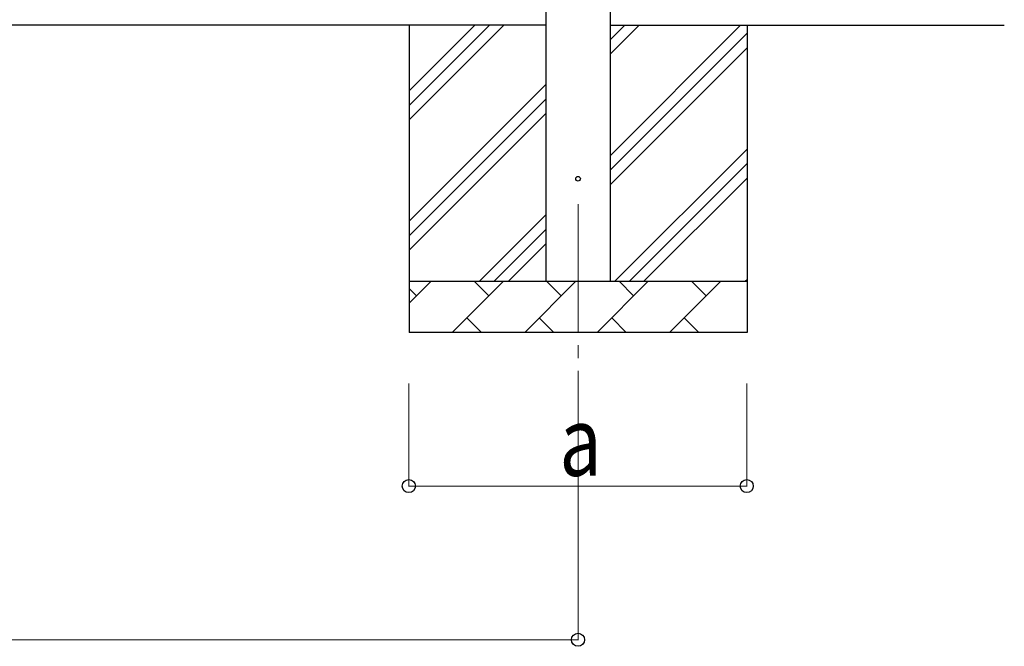
# Model space of a CAD drawing. Units: millimetres. Extents: x 0 to 25230, y 0 to 17820.
# Drawn here: x 5273 to 7196, y 2367 to 3590 of the extents above; entities that cross this region are included whole.
import ezdxf

# ---------------------------------------------------------------- set-up
doc = ezdxf.new("R2010")
doc.units = ezdxf.units.MM
doc.linetypes.add('YCENTER_1', pattern=[13, 10, -1, 1, -1])
for name, color, linetype, lineweight in [('YKK_12', 2, 'Continuous', 13), ('YKK_13', 4, 'Continuous', 30), ('YKK_A1', 4, 'Continuous', 30), ('YKK_D', 6, 'Continuous', 13)]:
    doc.layers.add(name, color=color, linetype=linetype, lineweight=lineweight)
doc.styles.add('text-b', font='extslim2.shx', dxfattribs={"width": 0.8, "bigfont": 'extfont2.shx'})

msp = doc.modelspace()

# ---------------------------------------------------------------- linework, layer by layer
at = {"layer": 'YKK_12', "linetype": 'YCENTER_1', "ltscale": 25}
msp.add_line((6363.9, 3229.4), (6363.9, 2729.4), dxfattribs=at)
at = {"layer": 'YKK_13'}
msp.add_circle((6363.9, 3279.4), 4.5, dxfattribs=at)
at = {"layer": 'YKK_A1'}
for p, q in [((6301.4, 3079.4), (6301.4, 5931.4)), ((6426.4, 5931.4), (6426.4, 3079.4)), ((6301.4, 3579.4), (3553.4, 3579.4)), ((6033.9, 3579.4), (6033.9, 2979.4)), ((6033.9, 3394.3), (6219, 3579.4)), ((6033.9, 3422.6), (6190.7, 3579.4)), ((6033.9, 3450.9), (6162.4, 3579.4)), ((6426.4, 3324.3), (6681.5, 3579.4)), ((6426.4, 3522.2), (6483.5, 3579.4)), ((6426.4, 3550.5), (6455.2, 3579.4)), ((6426.4, 3579.4), (7196.4, 3579.4)), ((6693.9, 3579.4), (6693.9, 2979.4)), ((6426.4, 3296), (6693.9, 3563.5)), ((6426.4, 3267.7), (6693.9, 3535.2)), ((6033.9, 3196.3), (6301.4, 3463.8)), ((6033.9, 3168), (6301.4, 3435.5)), ((6033.9, 3139.7), (6301.4, 3407.2)), ((6436.1, 3079.4), (6693.9, 3337.2)), ((6464.4, 3079.4), (6693.9, 3308.9)), ((6492.6, 3079.4), (6693.9, 3280.6)), ((6171.5, 3079.4), (6301.4, 3209.3)), ((6199.8, 3079.4), (6301.4, 3181)), ((6228.1, 3079.4), (6301.4, 3152.7)), ((6033.9, 3079.4), (6693.9, 3079.4)), ((6033.9, 3036.5), (6076.8, 3079.4)), ((6118.2, 2979.4), (6218.2, 3079.4)), ((6189.7, 3050.8), (6161.1, 3079.4)), ((6259.7, 2979.4), (6359.7, 3079.4)), ((6331.1, 3050.8), (6302.5, 3079.4)), ((6401.1, 2979.4), (6501.1, 3079.4)), ((6472.5, 3050.8), (6444, 3079.4)), ((6542.5, 2979.4), (6642.5, 3079.4)), ((6613.9, 3050.8), (6585.4, 3079.4)), ((6690.6, 3079.4), (6693.9, 3082.6)), ((6048.3, 3050.8), (6033.9, 3065.1)), ((6146.8, 3007.9), (6175.3, 2979.4)), ((6288.2, 3007.9), (6316.8, 2979.4)), ((6429.6, 3007.9), (6458.2, 2979.4)), ((6571, 3007.9), (6599.6, 2979.4)), ((6693.9, 2979.4), (6033.9, 2979.4))]:
    msp.add_line(p, q, dxfattribs=at)
at = {"layer": 'YKK_D'}
for p, q in [((6033.4, 2879.4), (6033.4, 2678.4)), ((6363.9, 2879.4), (6363.9, 2378.4)), ((6693.4, 2879.4), (6693.4, 2678.4)), ((6033.4, 2679.4), (6693.4, 2679.4)), ((3490.9, 2379.4), (6363.9, 2379.4))]:
    msp.add_line(p, q, dxfattribs=at)
at = {"layer": 'YKK_D', "linetype": 'ByBlock', "lineweight": -2}
for centre in [(6033.4, 2679.4), (6693.4, 2679.4), (6363.9, 2379.4)]:
    msp.add_circle(centre, 12.8, dxfattribs=at)

# ---------------------------------------------------------------- texts
at = {"layer": 'YKK_D', "style": 'text-b', "width": 0.8}
msp.add_text('a', height=135, dxfattribs=at).set_placement((6327.4, 2699.4))

doc.saveas('drawing.dxf')
